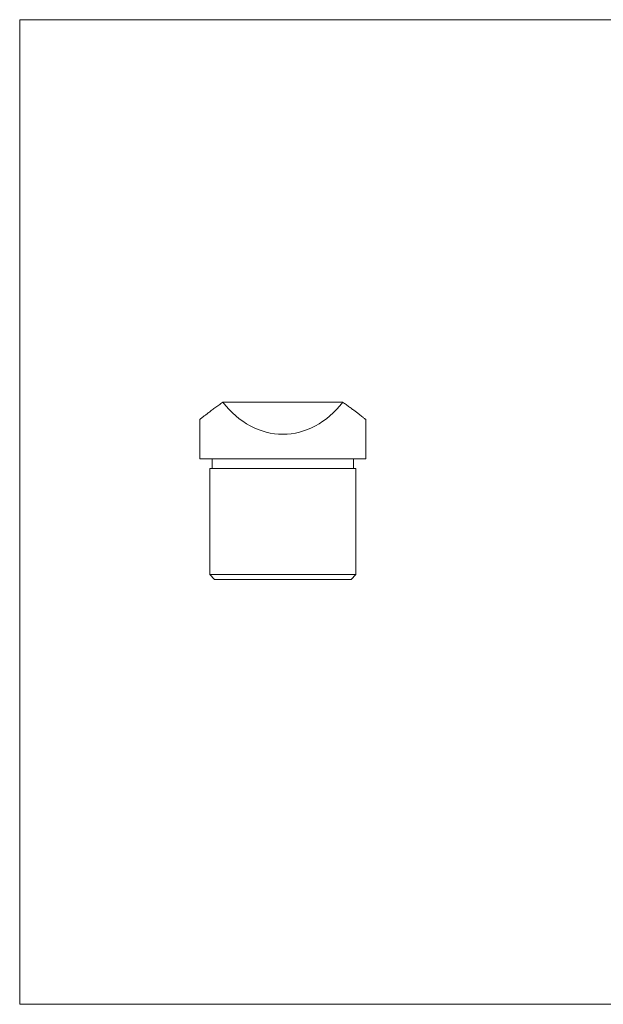
# Model space of a CAD drawing. Units: millimetres. Extents: x 5 to 292, y 5 to 205.
# Drawn here: x 5 to 124, y 5 to 205 of the extents above; entities that cross this region are included whole.
import ezdxf

# ---------------------------------------------------------------- set-up
doc = ezdxf.new("R2010")
doc.units = ezdxf.units.MM

msp = doc.modelspace()

# ---------------------------------------------------------------- linework, layer by layer
at = {"color": 7, "linetype": 'Continuous', "lineweight": 0}
for p, q in [((292, 205), (5, 205)), ((5, 205), (5, 5)), ((5, 5), (292, 5))]:
    msp.add_line(p, q, dxfattribs=at)
at = {"color": 7, "linetype": 'Continuous', "lineweight": 15}
for p, q in [((70.6, 127.31), (46.29, 127.31)), ((41.6, 123.82), (41.6, 115.81)), ((75.3, 115.81), (75.3, 123.82)), ((41.6, 115.81), (75.3, 115.81)), ((44.1, 115.81), (44.1, 113.81)), ((72.8, 113.81), (72.8, 115.81)), ((43.6, 113.81), (43.6, 92.31)), ((73.3, 113.81), (43.6, 113.81)), ((73.3, 92.31), (73.3, 113.81)), ((43.6, 92.31), (44.6, 91.31)), ((43.6, 92.31), (73.3, 92.31)), ((72.3, 91.31), (73.3, 92.31)), ((72.3, 91.31), (44.6, 91.31))]:
    msp.add_line(p, q, dxfattribs=at)
msp.add_ellipse((58.45, 141.94), major_axis=(0, 21.14), ratio=0.79718, start_param=2.335721, end_param=3.947464, dxfattribs=at)
for points, knots in [([(46.29, 127.31), (46, 127.11), (45.42, 126.71), (44.63, 126.13), (43.91, 125.6), (43.27, 125.11), (42.72, 124.69), (42.31, 124.37), (42.01, 124.13), (41.82, 123.98), (41.68, 123.88), (41.6, 123.81), (41.6, 123.81), (41.61, 123.82)], [0, 0, 0, 0, 0.104872, 0.210305, 0.317666, 0.425783, 0.530693, 0.636504, 0.718263, 0.800531, 0.855738, 0.94493, 1, 1, 1, 1]), ([(75.29, 123.82), (75.29, 123.81), (75.3, 123.81), (75.22, 123.87), (75.06, 123.99), (74.82, 124.18), (74.53, 124.41), (74.17, 124.69), (73.73, 125.03), (73.22, 125.41), (72.64, 125.85), (71.99, 126.32), (71.32, 126.81), (70.83, 127.15), (70.6, 127.31)], [0, 0, 0, 0, 0.034864, 0.127164, 0.220279, 0.30236, 0.384958, 0.468303, 0.552627, 0.642527, 0.732908, 0.824656, 0.916821, 1, 1, 1, 1])]:
    msp.add_open_spline(points, degree=3, knots=knots, dxfattribs=at)

doc.saveas('drawing.dxf')
